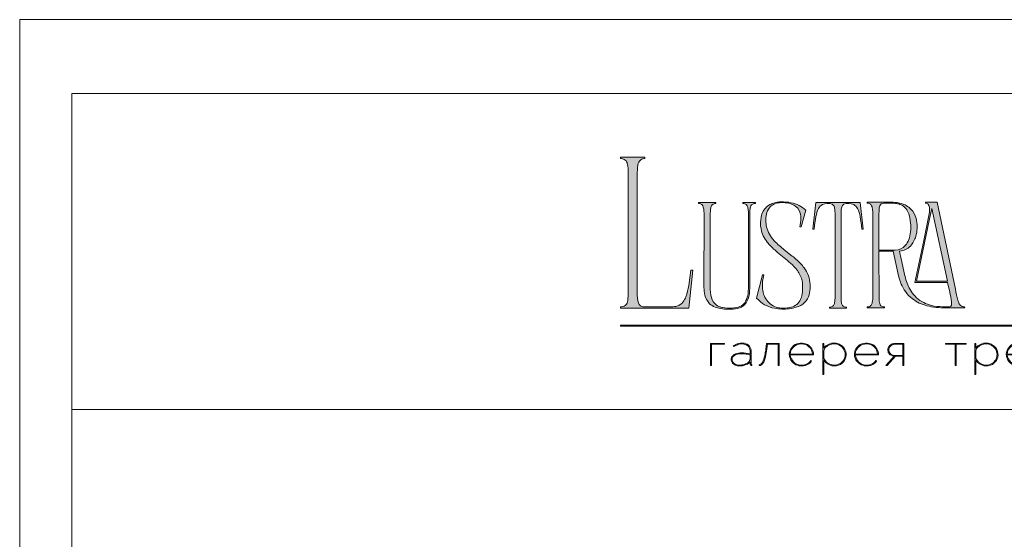
# Model space of a CAD drawing. Units: millimetres. Extents: x -605613076 to 17, y -1703671427 to 113.
# Drawn here: x -605613076 to -605611971, y -1703668718 to -1703668134 of the extents above; entities that cross this region are included whole.
import ezdxf

# ---------------------------------------------------------------- set-up
doc = ezdxf.new("R2010")
doc.units = ezdxf.units.MM
doc.layers.get('0').update_dxf_attribs({"lineweight": 9, "true_color": 0x1c1c1c})
doc.layers.get('Defpoints').update_dxf_attribs({"color": 3, "lineweight": 0})

# ---------------------------------------------------------------- blocks, each defined once
blk = doc.blocks.new('Block_1')
at = {"lineweight": 30}
h = blk.add_hatch(color=256, dxfattribs=at)
h.dxf.hatch_style = 1
h.paths.add_polyline_path([(71.54, -96.8), (74.35, -96.8), (74.35, -96.62), (71.33, -96.62), (71.33, -101.43), (71.54, -101.43)])
h.paths.add_polyline_path([(80.15, -98.4, 0.170469), (79.78, -97.24, 0.18098), (78.69, -96.6, 0.119184), (77.42, -96.64, 0.067582), (76.22, -97.18), (76.34, -97.32, -0.054981), (77.27, -96.88, -0.05473), (77.89, -96.74, -0.068968), (78.55, -96.77, -0.151163), (79.49, -97.24, -0.135189), (79.88, -97.94, -0.069744), (79.94, -98.5), (79.94, -98.95, 0.074413), (78.11, -98.68, 0.097637), (76.74, -98.92, 0.207397), (75.87, -99.7, 0.262217), (76.13, -100.89, 0.209346), (77.5, -101.52, 0.111466), (79.09, -101.22, 0.108727), (79.94, -100.62), (79.94, -101.06, 0.452755), (80.32, -101.43), (80.32, -101.25, -0.215398), (80.19, -101.2, -0.181751), (80.15, -101.06)])
h.paths.add_polyline_path([(77.5, -98.9, -0.058694), (78.81, -98.9, -0.053576), (79.94, -99.15), (79.94, -100.11, -0.137322), (79.85, -100.38, -0.079576), (79.51, -100.76, -0.091023), (78.72, -101.17, -0.087453), (77.47, -101.34, -0.116212), (76.68, -101.11, -0.207954), (76.05, -100.29, -0.260504), (76.27, -99.44, -0.166911)], flags=16)
h.paths.add_polyline_path([(93.04, -97.41, 0.10737), (92.13, -96.77, 0.157161), (90.4, -96.61, 0.143893), (89.09, -97.34, 0.249893), (88.46, -99.46, 0.163044), (89.3, -100.87, 0.127061), (90.53, -101.47, 0.068201), (91.29, -101.52, 0.072322), (92.12, -101.33, 0.060492), (92.67, -101.04, 0.133121), (93.26, -100.38), (93.06, -100.33, -0.131792), (92.45, -100.96, -0.077347), (91.73, -101.26, -0.252236), (89.42, -100.7, -0.189003), (88.63, -99.13), (93.68, -99.13, 0.19953)])
h.paths.add_polyline_path([(91.07, -96.73, -0.398914), (93.45, -98.95), (88.63, -98.95, -0.41166)], flags=16)
h.paths.add_polyline_path([(99.59, -96.98, 0.136121), (98.27, -96.55, 0.134731), (96.92, -96.84, 0.117924), (95.95, -97.64), (95.95, -96.62), (95.74, -96.62), (95.74, -103.41), (95.95, -103.41), (95.95, -100.33, 0.182715), (97.67, -101.47, 0.184597), (99.55, -101.17, 0.165574), (100.58, -99.98, 0.17431), (100.67, -98.38, 0.172781)])
h.paths.add_polyline_path([(96.22, -97.61, -0.071123), (96.72, -97.18, -0.124404), (98.03, -96.73, -0.149128), (99.4, -97.09, -0.207218), (100.52, -98.64, -0.17793), (100.26, -100.16, -0.129621), (99.43, -101.01, -0.213972), (97.5, -101.23, -0.204708), (95.95, -99.93), (95.95, -98.21, -0.160506)], flags=16)
h.paths.add_polyline_path([(107.16, -97.41, 0.10737), (106.26, -96.77, 0.157161), (104.53, -96.61, 0.143893), (103.22, -97.34, 0.249893), (102.59, -99.46, 0.163044), (103.43, -100.87, 0.127061), (104.65, -101.47, 0.068201), (105.41, -101.52, 0.072322), (106.24, -101.33, 0.060492), (106.8, -101.04, 0.133121), (107.39, -100.38), (107.19, -100.33, -0.131792), (106.58, -100.96, -0.077347), (105.85, -101.26, -0.252236), (103.54, -100.7, -0.189003), (102.75, -99.13), (107.8, -99.13, 0.19953)])
h.paths.add_polyline_path([(102.75, -98.95, -0.41166), (105.19, -96.73, -0.398914), (107.58, -98.95)], flags=16)
h.paths.add_polyline_path([(113.25, -96.62), (111.52, -96.62, 0.092562), (110.76, -96.75, 0.110133), (110.16, -97.13, 0.154941), (109.83, -97.79, 0.123938), (109.91, -98.57, 0.178739), (110.5, -99.2, 0.107056), (111.2, -99.4), (109.38, -101.43), (109.64, -101.43), (111.46, -99.41), (113.04, -99.41), (113.04, -101.43), (113.25, -101.43)])
h.paths.add_polyline_path([(110.09, -98.39, -0.203791), (110.17, -97.44, -0.170142), (110.83, -96.91, -0.078307), (111.4, -96.8), (113.04, -96.8), (113.04, -99.23), (111.34, -99.23, -0.131717), (110.62, -99.07, -0.202174)], flags=16)
h = blk.add_hatch(color=256, dxfattribs=at)
h.dxf.hatch_style = 1
edge = h.paths.add_edge_path()
edge.add_line((86.24, -101.43), (86.24, -96.62))
edge.add_line((86.24, -96.62), (83.49, -96.62))
edge.add_line((83.49, -96.62), (83.34, -97.83))
edge.add_arc((64.54, -95.51), 18.94, 349.7969, 352.9634, ccw=False)
edge.add_arc((75.24, -97.52), 8.06, 338.9591, 350.3413, ccw=False)
edge.add_arc((80.44, -99.47), 2.5, 326.4798, 337.9007, ccw=False)
edge.add_arc((81.73, -100.34), 0.948, 301.5891, 327.3053, ccw=False)
edge.add_arc((81.88, -100.61), 0.64, 271.2177, 302.6918, ccw=False)
edge.add_line((81.89, -101.25), (81.89, -101.43))
edge.add_arc((81.89, -100.5), 0.932, 270.1244, 305.3276)
edge.add_arc((81.49, -100.05), 1.54, 307.7733, 334.5409)
edge.add_arc((78.81, -98.7), 4.54, 333.6869, 345.6085)
edge.add_arc((70.33, -96.5), 13.3, 345.5264, 352.1513)
edge.add_line((83.5, -98.32), (83.69, -96.8))
edge.add_line((83.69, -96.8), (86.03, -96.8))
edge.add_line((86.03, -96.8), (86.03, -101.43))
edge.add_line((86.03, -101.43), (86.24, -101.43))
h = blk.add_hatch(color=256, dxfattribs=at)
h.dxf.hatch_style = 1
h.paths.add_polyline_path([(124.66, -96.8), (126.78, -96.8), (126.78, -96.62), (122.31, -96.62), (122.31, -96.8), (124.45, -96.8), (124.45, -101.43), (124.66, -101.43)])
h.paths.add_polyline_path([(131.22, -96.55, 0.134731), (129.88, -96.84, 0.117924), (128.91, -97.64), (128.91, -96.62), (128.7, -96.62), (128.7, -103.41), (128.91, -103.41), (128.91, -100.33, 0.182715), (130.62, -101.47, 0.184597), (132.5, -101.17, 0.165574), (133.54, -99.98, 0.17431), (133.62, -98.38, 0.172781), (132.55, -96.98, 0.136121)])
h.paths.add_polyline_path([(132.36, -97.09, -0.207218), (133.47, -98.64, -0.17793), (133.21, -100.16, -0.129621), (132.38, -101.01, -0.213972), (130.45, -101.23, -0.204708), (128.91, -99.93), (128.91, -98.21, -0.160506), (129.18, -97.61, -0.071123), (129.67, -97.18, -0.124404), (130.98, -96.73, -0.149128)], flags=16)
h.paths.add_polyline_path([(140.12, -97.41, 0.10737), (139.22, -96.77, 0.157161), (137.48, -96.61, 0.143893), (136.17, -97.34, 0.249893), (135.54, -99.46, 0.163044), (136.39, -100.87, 0.127061), (137.61, -101.47, 0.068201), (138.37, -101.52, 0.072322), (139.2, -101.33, 0.060492), (139.75, -101.04, 0.133121), (140.34, -100.38), (140.14, -100.33, -0.131792), (139.53, -100.96, -0.077347), (138.81, -101.26, -0.252236), (136.5, -100.7, -0.189003), (135.71, -99.13), (140.76, -99.13, 0.19953)])
h.paths.add_polyline_path([(138.15, -96.73, -0.398914), (140.54, -98.95), (135.71, -98.95, -0.41166)], flags=16)
h.paths.add_polyline_path([(147.07, -96.62), (146.86, -96.62), (146.86, -98.88), (143.03, -98.88), (143.03, -96.62), (142.82, -96.62), (142.82, -101.43), (143.03, -101.43), (143.03, -99.06), (146.86, -99.06), (146.86, -101.43), (147.07, -101.43)])
h.paths.add_polyline_path([(153.47, -96.62), (150.73, -96.62), (150.59, -97.54, -0.007529), (150.44, -98.46, -0.00924), (150.29, -99.28, -0.014448), (150.12, -99.96, -0.013529), (150.02, -100.3, -0.024159), (149.89, -100.63, -0.067522), (149.66, -101.01, -0.161028), (149.29, -101.25), (148.95, -101.26), (148.95, -102.87), (149.17, -102.87), (149.17, -101.43), (153.98, -101.43), (153.98, -102.87), (154.19, -102.87), (154.19, -101.26), (153.47, -101.26)])
h.paths.add_polyline_path([(150.93, -96.8), (153.26, -96.8), (153.26, -101.26), (149.67, -101.26, 0.147329), (150.05, -100.82, 0.031199), (150.22, -100.44), (150.29, -100.23, 0.032664), (150.62, -98.87, 0.008848)], flags=16)
h.paths.add_polyline_path([(160.61, -97.7, 0.245719), (158.43, -96.54, 0.372738), (155.84, -98.76, 0.389716), (157.86, -101.47, 0.317706), (160.69, -100.23, 0.293389)])
h.paths.add_polyline_path([(160.53, -100.13, -0.317789), (157.9, -101.29, -0.38934), (156.03, -98.78, -0.372217), (158.43, -96.73, -0.245763), (160.45, -97.81, -0.293386)], flags=16)
h.paths.add_polyline_path([(166.22, -98.97, 0.173488), (166.87, -98.41, 0.278379), (166.86, -97.22, 0.238461), (165.83, -96.62), (163.23, -96.62), (163.23, -101.43), (165.84, -101.43, 0.295955), (167.18, -100.59, 0.212261), (167.15, -99.68, 0.227185)])
h.paths.add_polyline_path([(163.43, -98.92), (163.44, -96.8), (165.89, -96.8, -0.195044), (166.62, -97.25, -0.29524), (166.66, -98.35, -0.131951), (166.22, -98.78, -0.142437), (165.63, -98.92)], flags=16)
h.paths.add_polyline_path([(163.44, -99.1), (165.89, -99.1, -0.250267), (166.86, -99.6, -0.301783), (166.93, -100.63, -0.253094), (165.95, -101.25), (163.44, -101.26)], flags=16)
h.paths.add_polyline_path([(171.7, -96.54, 0.372738), (169.11, -98.76, 0.389716), (171.13, -101.47, 0.317706), (173.96, -100.23, 0.293389), (173.87, -97.7, 0.245719)])
h.paths.add_polyline_path([(171.69, -96.73, -0.245763), (173.72, -97.81, -0.293386), (173.8, -100.13, -0.317789), (171.16, -101.29, -0.38934), (169.29, -98.78, -0.372217)], flags=16)
h.paths.add_polyline_path([(176.7, -96.8), (179.51, -96.8), (179.51, -96.62), (176.49, -96.62), (176.49, -101.43), (176.7, -101.43)])
h.paths.add_polyline_path([(183.68, -96.54, 0.372738), (181.09, -98.76, 0.389716), (183.11, -101.47, 0.317706), (185.95, -100.23, 0.293389), (185.86, -97.7, 0.245719)])
h.paths.add_polyline_path([(183.68, -96.73, -0.245763), (185.7, -97.81, -0.293386), (185.79, -100.13, -0.317789), (183.15, -101.29, -0.38934), (181.28, -98.78, -0.372217)], flags=16)
h = blk.add_hatch(color=256, dxfattribs=at)
h.dxf.hatch_style = 1
h.paths.add_polyline_path([(195.43, -99.13, -0.237745), (196.21, -97.31, -0.208911), (198.14, -96.75, -0.227626), (199.73, -97.69), (199.95, -97.62, 0.052953), (199.72, -97.3, 0.147258), (198.67, -96.65, 0.132671), (197.07, -96.65, 0.166565), (195.66, -97.62, 0.121683), (195.24, -98.65, 0.181743), (195.59, -100.28, 0.140297), (196.66, -101.24, 0.145587), (198.2, -101.51, 0.094676), (199.26, -101.18, 0.168561), (200.02, -100.38), (199.81, -100.33, -0.158131), (199.33, -100.89, -0.148042), (197.79, -101.34, -0.171035), (196.27, -100.76, -0.207868)])
h.paths.add_polyline_path([(205.13, -98.97, 0.173488), (205.78, -98.41, 0.278379), (205.77, -97.22, 0.238461), (204.74, -96.62), (202.13, -96.62), (202.13, -101.43), (204.75, -101.43, 0.295955), (206.09, -100.59, 0.212261), (206.06, -99.68, 0.227185)])
h.paths.add_polyline_path([(202.35, -99.1), (204.8, -99.1, -0.250267), (205.77, -99.6, -0.301783), (205.84, -100.63, -0.253094), (204.86, -101.25), (202.35, -101.26)], flags=16)
h.paths.add_polyline_path([(202.34, -98.92), (202.35, -96.8), (204.8, -96.8, -0.195044), (205.53, -97.25, -0.29524), (205.57, -98.35, -0.131951), (205.13, -98.78, -0.142437), (204.54, -98.92)], flags=16)
h.paths.add_polyline_path([(212.59, -97.41, 0.10737), (211.69, -96.77, 0.157161), (209.96, -96.61, 0.143893), (208.65, -97.34, 0.249893), (208.01, -99.46, 0.163044), (208.86, -100.87, 0.127061), (210.08, -101.47, 0.068201), (210.84, -101.52, 0.072322), (211.67, -101.33, 0.060492), (212.22, -101.04, 0.133121), (212.82, -100.38), (212.61, -100.33, -0.131792), (212.01, -100.96, -0.077347), (211.28, -101.26, -0.252236), (208.97, -100.7, -0.189003), (208.18, -99.13), (213.23, -99.13, 0.19953)])
h.paths.add_polyline_path([(208.18, -98.95, -0.41166), (210.62, -96.73, -0.398914), (213.01, -98.95)], flags=16)
h.paths.add_polyline_path([(216.97, -96.8), (219.1, -96.8), (219.1, -96.62), (214.62, -96.62), (214.62, -96.8), (216.76, -96.8), (216.76, -101.43), (216.97, -101.43)])
h.paths.add_polyline_path([(224.87, -98.4, 0.170469), (224.5, -97.24, 0.18098), (223.41, -96.6, 0.119184), (222.14, -96.64, 0.067582), (220.94, -97.18), (221.06, -97.32, -0.054981), (221.99, -96.88, -0.05473), (222.61, -96.74, -0.068968), (223.27, -96.77, -0.151163), (224.21, -97.24, -0.135189), (224.6, -97.94, -0.069744), (224.65, -98.5), (224.65, -98.95, 0.074413), (222.83, -98.68, 0.097637), (221.46, -98.92, 0.207397), (220.59, -99.7, 0.262217), (220.84, -100.89, 0.209346), (222.22, -101.52, 0.111466), (223.81, -101.22, 0.108727), (224.65, -100.62), (224.65, -101.06, 0.452755), (225.04, -101.43), (225.04, -101.25, -0.215398), (224.91, -101.2, -0.181751), (224.87, -101.06)])
h.paths.add_polyline_path([(220.99, -99.44, -0.166911), (222.21, -98.9, -0.058694), (223.52, -98.9, -0.053576), (224.65, -99.15), (224.65, -100.11, -0.137322), (224.57, -100.38, -0.079576), (224.23, -100.76, -0.091023), (223.44, -101.17, -0.087453), (222.19, -101.34, -0.116212), (221.4, -101.11, -0.207954), (220.77, -100.29, -0.260504)], flags=16)
at = {"lineweight": 9}
for points in [[(71.54, -101.43), (71.33, -101.43), (71.33, -96.62), (74.35, -96.62), (74.35, -96.8), (71.54, -96.8)], [(122.31, -96.62), (126.78, -96.62), (126.78, -96.8), (124.66, -96.8), (124.66, -101.43), (124.45, -101.43), (124.45, -96.8), (122.31, -96.8)], [(142.82, -96.62), (143.03, -96.62), (143.03, -98.88), (146.86, -98.88), (146.86, -96.62), (147.07, -96.62), (147.07, -101.43), (146.86, -101.43), (146.86, -99.06), (143.03, -99.06), (143.03, -101.43), (142.82, -101.43)], [(176.7, -101.43), (176.49, -101.43), (176.49, -96.62), (179.51, -96.62), (179.51, -96.8), (176.7, -96.8)], [(214.62, -96.62), (219.1, -96.62), (219.1, -96.8), (216.97, -96.8), (216.97, -101.43), (216.76, -101.43), (216.76, -96.8), (214.62, -96.8)]]:
    blk.add_lwpolyline(points, close=True, dxfattribs=at)
for points in [[(76.22, -97.18), (76.34, -97.32, -0.054981), (77.27, -96.88, -0.05473), (77.89, -96.74, -0.068968), (78.55, -96.77, -0.151163), (79.49, -97.24, -0.135189), (79.88, -97.94, -0.069744), (79.94, -98.5), (79.94, -98.95, 0.074413), (78.11, -98.68, 0.097637), (76.74, -98.92, 0.207397), (75.87, -99.7, 0.262217), (76.13, -100.89, 0.209346), (77.5, -101.52, 0.111291), (79.09, -101.23, 0.108994), (79.94, -100.62), (79.94, -101.06, 0.452755), (80.32, -101.43), (80.32, -101.25, -0.215398), (80.19, -101.2, -0.181751), (80.15, -101.06), (80.15, -98.4, 0.170469), (79.78, -97.24, 0.18098), (78.69, -96.6, 0.119184), (77.42, -96.64, 0.067582)], [(86.24, -101.43), (86.24, -96.62), (83.49, -96.62), (83.34, -97.83, -0.013817), (83.18, -98.87, -0.049705), (82.76, -100.41, -0.049874), (82.53, -100.85, -0.112682), (82.22, -101.15, -0.138202), (81.89, -101.25), (81.89, -101.43, 0.154822), (82.43, -101.26, 0.11733), (82.87, -100.71, 0.052065), (83.2, -99.82, 0.028915), (83.5, -98.32), (83.69, -96.8), (86.03, -96.8), (86.03, -101.43)], [(93.68, -99.13), (88.63, -99.13, 0.188603), (89.41, -100.7, 0.25263), (91.73, -101.26, 0.077347), (92.45, -100.96, 0.131792), (93.06, -100.33), (93.26, -100.38, -0.133121), (92.67, -101.04, -0.060492), (92.12, -101.33, -0.072322), (91.29, -101.52, -0.068201), (90.53, -101.47, -0.127383), (89.3, -100.87, -0.162702), (88.46, -99.46, -0.249893), (89.09, -97.34, -0.143893), (90.4, -96.61, -0.157161), (92.13, -96.77, -0.10737), (93.04, -97.41, -0.19953)], [(88.63, -98.95), (93.45, -98.95, 0.398914), (91.07, -96.73, 0.41166)], [(95.74, -96.62), (95.74, -103.41), (95.95, -103.41), (95.95, -100.33, 0.182715), (97.67, -101.47, 0.184597), (99.55, -101.17, 0.165574), (100.58, -99.98, 0.17431), (100.67, -98.38, 0.172781), (99.59, -96.98, 0.136121), (98.27, -96.55, 0.134731), (96.92, -96.84, 0.117924), (95.95, -97.64), (95.95, -96.62)], [(95.95, -98.21), (95.95, -99.93, 0.204708), (97.5, -101.23, 0.213972), (99.43, -101.01, 0.129621), (100.26, -100.16, 0.17793), (100.52, -98.64, 0.207218), (99.4, -97.09, 0.149128), (98.03, -96.73, 0.124404), (96.72, -97.18, 0.071123), (96.22, -97.61, 0.160506)], [(107.8, -99.13), (102.75, -99.13, 0.188603), (103.54, -100.7, 0.25263), (105.85, -101.26, 0.077347), (106.58, -100.96, 0.131792), (107.19, -100.33), (107.39, -100.38, -0.133121), (106.8, -101.04, -0.060492), (106.24, -101.33, -0.072322), (105.41, -101.52, -0.068201), (104.65, -101.47, -0.127383), (103.43, -100.87, -0.162702), (102.59, -99.46, -0.249893), (103.22, -97.34, -0.143893), (104.53, -96.61, -0.157161), (106.26, -96.77, -0.10737), (107.16, -97.41, -0.19953)], [(102.75, -98.95), (107.58, -98.95, 0.398914), (105.19, -96.73, 0.41166)], [(113.04, -101.43), (113.25, -101.43), (113.25, -96.62), (111.52, -96.62, 0.092562), (110.76, -96.75, 0.110133), (110.16, -97.13, 0.154941), (109.83, -97.79, 0.123938), (109.91, -98.57, 0.178739), (110.5, -99.2, 0.107056), (111.2, -99.4), (109.38, -101.43), (109.64, -101.43), (111.46, -99.41), (113.04, -99.41)], [(113.04, -96.8), (113.04, -99.23), (111.34, -99.23, -0.131717), (110.62, -99.07, -0.202174), (110.09, -98.39, -0.203791), (110.17, -97.44, -0.170147), (110.83, -96.91, -0.078303), (111.4, -96.8)], [(128.7, -96.62), (128.7, -103.41), (128.91, -103.41), (128.91, -100.33, 0.182715), (130.62, -101.47, 0.184597), (132.5, -101.17, 0.165574), (133.54, -99.98, 0.17431), (133.62, -98.38, 0.172781), (132.55, -96.98, 0.136121), (131.22, -96.55, 0.134731), (129.88, -96.84, 0.117924), (128.91, -97.64), (128.91, -96.62)], [(128.91, -98.21), (128.91, -99.93, 0.204708), (130.45, -101.23, 0.213972), (132.38, -101.01, 0.129621), (133.21, -100.16, 0.17793), (133.47, -98.64, 0.207218), (132.36, -97.09, 0.149128), (130.98, -96.73, 0.124404), (129.67, -97.18, 0.071123), (129.18, -97.61, 0.160506)], [(140.76, -99.13), (135.71, -99.13, 0.188603), (136.49, -100.7, 0.25263), (138.81, -101.26, 0.077347), (139.53, -100.96, 0.131792), (140.14, -100.33), (140.34, -100.38, -0.133121), (139.75, -101.04, -0.060492), (139.2, -101.33, -0.072322), (138.37, -101.52, -0.068201), (137.61, -101.47, -0.127383), (136.38, -100.87, -0.162702), (135.54, -99.46, -0.249893), (136.17, -97.34, -0.143893), (137.48, -96.61, -0.157161), (139.22, -96.77, -0.10737), (140.12, -97.41, -0.19953)], [(135.71, -98.95), (140.54, -98.95, 0.398914), (138.15, -96.73, 0.41166)], [(150.73, -96.62), (153.47, -96.62), (153.47, -101.26), (154.19, -101.26), (154.19, -102.87), (153.98, -102.87), (153.98, -101.43), (149.17, -101.43), (149.17, -102.87), (148.95, -102.87), (148.95, -101.26), (149.29, -101.25, 0.161028), (149.66, -101.01, 0.067522), (149.89, -100.63, 0.024159), (150.02, -100.3, 0.013529), (150.12, -99.96, 0.014489), (150.29, -99.27, 0.009218), (150.44, -98.46, 0.007529), (150.59, -97.54)], [(150.93, -96.8), (153.26, -96.8), (153.26, -101.26), (149.67, -101.26, 0.147329), (150.05, -100.82, 0.031199), (150.22, -100.44), (150.29, -100.23, 0.032664), (150.62, -98.87, 0.008848)], [(158.43, -96.54, 0.372738), (155.84, -98.76, 0.389716), (157.86, -101.47, 0.317706), (160.69, -100.23, 0.293389), (160.61, -97.7, 0.245719)], [(158.43, -96.73, 0.372217), (156.03, -98.78, 0.38934), (157.9, -101.29, 0.317789), (160.53, -100.13, 0.293386), (160.45, -97.81, 0.245763)], [(163.23, -96.62), (163.23, -101.43), (165.84, -101.43, 0.295955), (167.18, -100.59, 0.212261), (167.15, -99.68, 0.227185), (166.22, -98.97, 0.173488), (166.87, -98.41, 0.278379), (166.86, -97.22, 0.238461), (165.83, -96.62)], [(163.43, -98.92), (163.44, -96.8), (165.89, -96.8, -0.195044), (166.62, -97.25, -0.29524), (166.66, -98.35, -0.131951), (166.22, -98.78, -0.142437), (165.63, -98.92)], [(171.7, -96.54, 0.372738), (169.11, -98.76, 0.389716), (171.13, -101.47, 0.317706), (173.96, -100.23, 0.293389), (173.87, -97.7, 0.245719)], [(171.69, -96.73, 0.372217), (169.29, -98.78, 0.38934), (171.16, -101.29, 0.317789), (173.8, -100.13, 0.293386), (173.72, -97.81, 0.245763)], [(183.68, -96.54, 0.372738), (181.09, -98.76, 0.389716), (183.11, -101.47, 0.317706), (185.95, -100.23, 0.293389), (185.86, -97.7, 0.245719)], [(183.68, -96.73, 0.372217), (181.28, -98.78, 0.38934), (183.15, -101.29, 0.317789), (185.79, -100.13, 0.293386), (185.7, -97.81, 0.245763)], [(199.95, -97.62), (199.73, -97.69, 0.227626), (198.14, -96.75, 0.208911), (196.21, -97.31, 0.237745), (195.43, -99.13, 0.207868), (196.27, -100.76, 0.171035), (197.79, -101.34, 0.148042), (199.33, -100.89, 0.158131), (199.81, -100.33), (200.02, -100.38, -0.168561), (199.26, -101.18, -0.094676), (198.2, -101.51, -0.145587), (196.66, -101.24, -0.140297), (195.59, -100.28, -0.181743), (195.24, -98.65, -0.121683), (195.66, -97.62, -0.166565), (197.07, -96.65, -0.132671), (198.67, -96.65, -0.147258), (199.72, -97.3, -0.052953)], [(202.13, -96.62), (202.13, -101.43), (204.75, -101.43, 0.295955), (206.09, -100.59, 0.212261), (206.06, -99.68, 0.227185), (205.13, -98.97, 0.173488), (205.78, -98.41, 0.278379), (205.77, -97.22, 0.238461), (204.74, -96.62)], [(202.34, -98.92), (202.35, -96.8), (204.8, -96.8, -0.195044), (205.53, -97.25, -0.29524), (205.57, -98.35, -0.131951), (205.13, -98.78, -0.142437), (204.54, -98.92)], [(213.23, -99.13), (208.18, -99.13, 0.188603), (208.97, -100.7, 0.25263), (211.28, -101.26, 0.077347), (212.01, -100.96, 0.131792), (212.61, -100.33), (212.82, -100.38, -0.133121), (212.22, -101.04, -0.060492), (211.67, -101.33, -0.072322), (210.84, -101.52, -0.068201), (210.08, -101.47, -0.127383), (208.85, -100.87, -0.162702), (208.01, -99.46, -0.249893), (208.65, -97.34, -0.143893), (209.96, -96.61, -0.157161), (211.69, -96.77, -0.10737), (212.59, -97.41, -0.19953)], [(208.18, -98.95), (213.01, -98.95, 0.398914), (210.62, -96.73, 0.41166)], [(220.94, -97.18), (221.06, -97.32, -0.054981), (221.99, -96.88, -0.05473), (222.61, -96.74, -0.068968), (223.27, -96.77, -0.151163), (224.21, -97.24, -0.135189), (224.6, -97.94, -0.069744), (224.65, -98.5), (224.65, -98.95, 0.074413), (222.83, -98.68, 0.097637), (221.46, -98.92, 0.207397), (220.59, -99.7, 0.262217), (220.84, -100.89, 0.209346), (222.22, -101.52, 0.111291), (223.81, -101.23, 0.108994), (224.65, -100.62), (224.65, -101.06, 0.452755), (225.04, -101.43), (225.04, -101.25, -0.215398), (224.91, -101.2, -0.181751), (224.87, -101.06), (224.87, -98.4, 0.170469), (224.5, -97.24, 0.18098), (223.41, -96.6, 0.119184), (222.14, -96.64, 0.067582)], [(79.94, -99.15), (79.94, -100.11, -0.138359), (79.85, -100.38, -0.07924), (79.51, -100.76, -0.091023), (78.72, -101.17, -0.087453), (77.47, -101.34, -0.116212), (76.68, -101.11, -0.207954), (76.05, -100.29, -0.260504), (76.27, -99.44, -0.166911), (77.5, -98.9, -0.058694), (78.81, -98.9, -0.053576)], [(163.44, -101.26), (163.44, -99.1), (165.89, -99.1, -0.250267), (166.86, -99.6, -0.301783), (166.93, -100.63, -0.253094), (165.95, -101.25)], [(202.35, -101.26), (202.35, -99.1), (204.8, -99.1, -0.250267), (205.77, -99.6, -0.301783), (205.84, -100.63, -0.253094), (204.86, -101.25)], [(224.65, -99.15), (224.65, -100.11, -0.138359), (224.57, -100.38, -0.07924), (224.23, -100.76, -0.091023), (223.44, -101.17, -0.087453), (222.19, -101.34, -0.116212), (221.4, -101.11, -0.207954), (220.77, -100.29, -0.260504), (220.99, -99.44, -0.166911), (222.21, -98.9, -0.058694), (223.52, -98.9, -0.053576)]]:
    blk.add_lwpolyline(points, format="xyb", close=True, dxfattribs=at)

msp = doc.modelspace()

# ---------------------------------------------------------------- hatches: boundary and pattern name
h = msp.add_hatch(color=256)
h.dxf.hatch_style = 1
edge = h.paths.add_edge_path()
edge.add_line((-605612015.5, -1703668456.5), (-605612015.3, -1703668457.6))
edge.add_line((-605612015.3, -1703668457.6), (-605612036.9, -1703668457.6))
edge.add_arc((-605612038.6, -1703668378.3), 79.3, 256.0128, 271.1764, ccw=False)
edge.add_arc((-605612046.5, -1703668411.2), 45.4, 232.7112, 255.7588, ccw=False)
edge.add_arc((-605612049.9, -1703668416.4), 39.3, 215.4623, 232.0525, ccw=False)
edge.add_arc((-605612041, -1703668410.9), 49.7, 192.5495, 214.7059, ccw=False)
edge.add_line((-605612089.6, -1703668421.7), (-605612095.6, -1703668394))
edge.add_line((-605612095.6, -1703668394), (-605612111.6, -1703668394))
edge.add_line((-605612111.6, -1703668394), (-605612111.5, -1703668447.1))
edge.add_arc((-605612080.3, -1703668446.1), 31.2, 181.7541, 189.6721)
edge.add_arc((-605612101.1, -1703668449.6), 10.1, 189.8618, 205.8249)
edge.add_arc((-605612106.3, -1703668452.1), 4.36, 206.2451, 243.5539)
edge.add_arc((-605612105.7, -1703668450.2), 6.32, 246.0438, 271.828)
edge.add_line((-605612105.5, -1703668456.5), (-605612105.5, -1703668457.6))
edge.add_line((-605612105.5, -1703668457.6), (-605612124.8, -1703668457.6))
edge.add_line((-605612124.8, -1703668457.6), (-605612124.8, -1703668456.5))
edge.add_arc((-605612125.2, -1703668440.9), 15.6, 271.7149, 276.1133)
edge.add_arc((-605612124.1, -1703668451.9), 4.61, 276.1552, 323.0092)
edge.add_arc((-605612127.3, -1703668450), 8.31, 325.7967, 349.8574)
edge.add_arc((-605612156.4, -1703668445), 37.9, 350.1682, 360.2199)
edge.add_line((-605612118.5, -1703668444.8), (-605612118.5, -1703668351.7))
edge.add_arc((-605612165.7, -1703668352), 47.2, 0.4027, 6.7376)
edge.add_arc((-605612133.6, -1703668348.2), 14.9, 6.8617, 16.6605)
edge.add_arc((-605612125.7, -1703668345.7), 6.56, 15.0915, 38.8485)
edge.add_arc((-605612124.1, -1703668344.8), 4.78, 42.225, 83.456)
edge.add_arc((-605612125.1, -1703668353.8), 13.9, 83.7815, 88.7054)
edge.add_line((-605612124.8, -1703668340), (-605612124.8, -1703668338.9))
edge.add_line((-605612124.8, -1703668338.9), (-605612095.6, -1703668338.9))
edge.add_line((-605612095.6, -1703668338.9), (-605612093.5, -1703668339))
edge.add_arc((-605612095.9, -1703668370.7), 31.8, 67.6084, 85.6868, ccw=False)
edge.add_arc((-605612092.6, -1703668363.1), 23.5, 36.632, 68.081, ccw=False)
edge.add_arc((-605612094.6, -1703668364), 25.6, 9.997, 35.4757, ccw=False)
edge.add_arc((-605612105.7, -1703668366.4), 37, -17.0168, 10.7257, ccw=False)
edge.add_arc((-605612095.9, -1703668370.1), 26.6, 317.4119, 344.3883, ccw=False)
edge.add_arc((-605612090.1, -1703668374.8), 19.1, 274.6479, 315.927, ccw=False)
edge.add_line((-605612088.5, -1703668393.8), (-605612086.6, -1703668402.9))
edge.add_arc((-605611287.1, -1703668239.3), 816.1, 191.5684, 193.0862)
edge.add_arc((-605612029.6, -1703668410.1), 54.2, 194.8609, 211.8364)
edge.add_arc((-605612045.4, -1703668419.9), 35.7, 211.8948, 243.3504)
edge.add_arc((-605612043.6, -1703668415.8), 40.1, 243.7457, 257.0197)
edge.add_arc((-605612039.2, -1703668394.8), 61.5, 257.3777, 269.2223)
edge.add_arc((-605612035.5, -1703668216.5), 239.9, 268.9238, 270.7254)
edge.add_arc((-605612032.7, -1703668453.9), 2.46, 274.177, 347.2673)
edge.add_arc((-605612040.5, -1703668452.2), 10.5, 347.7465, 367.655)
edge.add_arc((-605612163, -1703668470.3), 134.3, 8.3352, 13.101)
edge.add_line((-605612032.2, -1703668439.9), (-605612034.5, -1703668428.9))
edge.add_line((-605612034.5, -1703668428.9), (-605612071.4, -1703668428.9))
edge.add_line((-605612071.4, -1703668428.9), (-605612061.4, -1703668381.8))
edge.add_line((-605612061.4, -1703668381.8), (-605612055.6, -1703668353.9))
edge.add_arc((-605612086.3, -1703668346.6), 31.6, 346.654, 361.2369)
edge.add_arc((-605612062.7, -1703668345.9), 7.98, 359.7025, 395.3445)
edge.add_arc((-605612059.2, -1703668343.9), 3.93, 40.9455, 93.219)
edge.add_line((-605612059.4, -1703668340), (-605612059.5, -1703668338.9))
edge.add_line((-605612059.5, -1703668338.9), (-605612046.3, -1703668338.9))
edge.add_line((-605612046.3, -1703668338.9), (-605612025.8, -1703668436.6))
edge.add_arc((-605611827.9, -1703668398.2), 201.6, 190.9875, 194.5905)
edge.add_arc((-605612002.4, -1703668443.2), 21.3, 195.5571, 206.8941)
edge.add_arc((-605612013.6, -1703668448.8), 8.8, 207.6445, 220.4422)
edge.add_arc((-605612015.8, -1703668450.6), 5.99, 221.2402, 273.3926)
edge = h.paths.add_edge_path(flags=16)
edge.add_arc((-605612111.4, -1703668369), 35.3, 340.494, 354.8613, ccw=False)
edge.add_arc((-605612097.8, -1703668373.9), 20.9, 318.8566, 340.6321, ccw=False)
edge.add_arc((-605612093.2, -1703668377.8), 14.9, 269.2414, 318.4652, ccw=False)
edge.add_line((-605612093.4, -1703668392.7), (-605612111.6, -1703668392.7))
edge.add_line((-605612111.6, -1703668392.7), (-605612111.6, -1703668353.5))
edge.add_line((-605612111.6, -1703668353.5), (-605612111.4, -1703668347.4))
edge.add_arc((-605612095.9, -1703668347.7), 15.5, 161.8019, 178.7889, ccw=False)
edge.add_arc((-605612106.6, -1703668344.2), 4.26, 85.896, 162.0573, ccw=False)
edge.add_line((-605612106.3, -1703668340), (-605612096.4, -1703668340))
edge.add_arc((-605612096.3, -1703668367.6), 27.6, 81.3617, 90.3453, ccw=False)
edge.add_arc((-605612095, -1703668359.5), 19.5, 65.4121, 81.5907, ccw=False)
edge.add_arc((-605612094.2, -1703668357.1), 17, 17.7897, 64.1763, ccw=False)
edge.add_arc((-605612126.9, -1703668366.6), 50.9, -6.3295, 16.7147, ccw=False)
edge = h.paths.add_edge_path(flags=16)
edge.add_line((-605612034.8, -1703668427.4), (-605612069.5, -1703668427.4))
edge.add_line((-605612069.5, -1703668427.4), (-605612055.2, -1703668359.3))
edge.add_arc((-605611884.5, -1703668392.1), 173.8, 164.6499, 169.1259, ccw=False)
edge.add_line((-605612052.1, -1703668346.1), (-605612034.8, -1703668427.4))
edge = h.paths.add_edge_path()
edge.add_line((-605612129.2, -1703668369.1), (-605612130.7, -1703668369.1))
edge.add_arc((-605612296, -1703668385.8), 166.1, 5.7517, 10.7022)
edge.add_arc((-605612166.4, -1703668360.8), 34.2, 9.9844, 25.4833)
edge.add_arc((-605612144.7, -1703668350.5), 10.1, 25.5751, 62.331)
edge.add_arc((-605612145.9, -1703668354.8), 14.5, 66.233, 110.6245)
edge.add_arc((-605612149, -1703668345.3), 4.53, 116.0589, 167.5833)
edge.add_arc((-605612139.2, -1703668348.6), 14.9, 163.3395, 173.1383)
edge.add_arc((-605612107.1, -1703668352.3), 47.2, 173.2624, 179.5974)
edge.add_line((-605612154.2, -1703668352), (-605612154.2, -1703668445.5))
edge.add_arc((-605612116.4, -1703668445.3), 37.9, 180.2199, 189.8318)
edge.add_arc((-605612145.5, -1703668450.3), 8.31, 190.1426, 214.2033)
edge.add_arc((-605612148.7, -1703668452.2), 4.61, 216.9908, 263.8448)
edge.add_arc((-605612147.5, -1703668441.2), 15.6, 263.8867, 268.2851)
edge.add_line((-605612148, -1703668456.9), (-605612148, -1703668457.9))
edge.add_line((-605612148, -1703668457.9), (-605612157.5, -1703668457.9))
edge.add_line((-605612157.5, -1703668457.9), (-605612167.1, -1703668457.9))
edge.add_line((-605612167.1, -1703668457.9), (-605612167.1, -1703668456.9))
edge.add_arc((-605612167.6, -1703668441.2), 15.6, 271.7148, 276.1132)
edge.add_arc((-605612166.4, -1703668452.2), 4.61, 276.1552, 323.0092)
edge.add_arc((-605612169.6, -1703668450.3), 8.31, 325.7967, 349.8574)
edge.add_arc((-605612198.8, -1703668445.3), 37.9, 350.1682, 360.22)
edge.add_line((-605612160.9, -1703668445.2), (-605612160.9, -1703668352))
edge.add_arc((-605612208, -1703668352.3), 47.2, 0.4026, 6.7376)
edge.add_arc((-605612176, -1703668348.6), 14.9, 6.8617, 16.6605)
edge.add_arc((-605612166.2, -1703668345.3), 4.53, 12.4167, 63.9411)
edge.add_arc((-605612169.3, -1703668354.8), 14.5, 69.3755, 113.767)
edge.add_arc((-605612170.4, -1703668350.5), 10.1, 117.6689, 154.4249)
edge.add_arc((-605612148.7, -1703668360.8), 34.2, 154.5167, 170.0156)
edge.add_arc((-605612019.1, -1703668385.8), 166.1, 169.2978, 174.2482)
edge.add_line((-605612184.4, -1703668369.1), (-605612186, -1703668369.1))
edge.add_line((-605612186, -1703668369.1), (-605612182.6, -1703668339.3))
edge.add_line((-605612182.6, -1703668339.3), (-605612132.6, -1703668339.3))
edge.add_line((-605612132.6, -1703668339.3), (-605612129.2, -1703668369.1))
edge = h.paths.add_edge_path()
edge.add_line((-605612193.8, -1703668347.9), (-605612199, -1703668366.7))
edge.add_line((-605612199, -1703668366.7), (-605612200.4, -1703668366.7))
edge.add_arc((-605612242.5, -1703668357.4), 43.2, 347.4898, 360.9304)
edge.add_arc((-605612219.5, -1703668356.8), 20.2, 0.4831, 25.7536)
edge.add_arc((-605612214.4, -1703668354.9), 14.7, 27.5538, 71.4522)
edge.add_arc((-605612218.9, -1703668366.9), 27.6, 70.4432, 86.0902)
edge.add_arc((-605612220, -1703668369), 29.8, 84.2623, 100.1231)
edge.add_arc((-605612222.8, -1703668354.8), 15.3, 99.2933, 148.2293)
edge.add_arc((-605612218.5, -1703668356.8), 19.9, 149.6783, 172.2708)
edge.add_arc((-605612205.5, -1703668359.1), 33.2, 171.4855, 196.6976)
edge.add_arc((-605612201.7, -1703668356.7), 37.5, 198.5433, 226.1628)
edge.add_arc((-605612147.4, -1703668302.1), 114.5, 225.4697, 232.9448)
edge.add_line((-605612216.4, -1703668393.5), (-605612210.4, -1703668398.2))
edge.add_arc((-605612300.2, -1703668512.4), 145.3, 48.9883, 51.8116, ccw=False)
edge.add_arc((-605612243.5, -1703668448.3), 59.7, 36.4988, 49.6836, ccw=False)
edge.add_arc((-605612222.9, -1703668432.9), 34.1, 3.1012, 36.3448, ccw=False)
edge.add_arc((-605612226.6, -1703668433.4), 37.8, -11.0761, 3.4985, ccw=False)
edge.add_arc((-605612210.9, -1703668436.7), 21.8, 324.1187, 349.5412, ccw=False)
edge.add_arc((-605612209.4, -1703668437.2), 20.2, 292.1451, 322.7112, ccw=False)
edge.add_arc((-605612215.8, -1703668421.7), 37, 275.0656, 292.3022, ccw=False)
edge.add_arc((-605612219.1, -1703668400.8), 58.1, 260.3857, 276.454, ccw=False)
edge.add_arc((-605612223.4, -1703668425.2), 33.4, 219.7982, 260.679, ccw=False)
edge.add_line((-605612249, -1703668446.5), (-605612242.4, -1703668420.3))
edge.add_line((-605612242.4, -1703668420.3), (-605612240.9, -1703668420.3))
edge.add_arc((-605612194.5, -1703668432.9), 48.1, 164.7624, 174.2592)
edge.add_arc((-605612205.8, -1703668431.9), 36.7, 174.0508, 189.8402)
edge.add_arc((-605612217.1, -1703668434.2), 25.2, 189.0494, 224.5322)
edge.add_arc((-605612220.3, -1703668436.8), 21.1, 225.7544, 266.3928)
edge.add_arc((-605612219.3, -1703668415.4), 42.5, 266.9051, 279.929)
edge.add_arc((-605612215.3, -1703668438.1), 19.4, 279.6343, 301.1608)
edge.add_arc((-605612212.7, -1703668442.9), 14, 302.349, 330.7782)
edge.add_arc((-605612219.2, -1703668439.4), 21.3, 331.1141, 347.636)
edge.add_arc((-605612242.6, -1703668434.5), 45.3, 347.8562, 369.3805)
edge.add_arc((-605612227.3, -1703668433.7), 30.1, 12.7123, 36.686)
edge.add_arc((-605612248.4, -1703668449.6), 56.5, 36.8168, 48.4297)
edge.add_arc((-605612316.7, -1703668525.2), 158.4, 48.0878, 51.4382)
edge.add_arc((-605611857.3, -1703667948.4), 579, 230.5264, 231.4705, ccw=False)
edge.add_arc((-605612139.4, -1703668291.9), 134.6, 228.4002, 230.2642, ccw=False)
edge.add_arc((-605612186, -1703668343.3), 65.2, 218.3275, 229.0278, ccw=False)
edge.add_arc((-605612210.1, -1703668362.2), 34.5, 191.2176, 218.6008, ccw=False)
edge.add_arc((-605612209, -1703668362.5), 35.6, 168.791, 190.3876, ccw=False)
edge.add_arc((-605612221.2, -1703668360.1), 23.2, 151.1643, 168.5713, ccw=False)
edge.add_arc((-605612224.9, -1703668358.2), 19.1, 114.389, 150.7996, ccw=False)
edge.add_arc((-605612222.3, -1703668363.4), 24.8, 101.528, 114.7056, ccw=False)
edge.add_arc((-605612220.8, -1703668370.8), 32.4, 91.5409, 101.5729, ccw=False)
edge.add_arc((-605612220.2, -1703668392.7), 54.3, 79.3508, 91.5907, ccw=False)
edge.add_arc((-605612215.8, -1703668370.1), 31.3, 45.2275, 79.6136, ccw=False)
edge = h.paths.add_edge_path()
edge.add_line((-605612250.4, -1703668339.3), (-605612250.4, -1703668340.3))
edge.add_arc((-605612250.1, -1703668354.2), 13.9, 91.2946, 96.2185)
edge.add_arc((-605612251, -1703668345.1), 4.78, 96.544, 137.775)
edge.add_arc((-605612249.4, -1703668346), 6.56, 141.1515, 164.9085)
edge.add_arc((-605612241.5, -1703668348.6), 14.9, 163.3395, 173.1383)
edge.add_arc((-605612209.5, -1703668352.3), 47.2, 173.2624, 179.5974)
edge.add_line((-605612256.6, -1703668352), (-605612256.6, -1703668424.1))
edge.add_line((-605612256.6, -1703668424.1), (-605612256.6, -1703668432.3))
edge.add_arc((-605612310.2, -1703668433.9), 53.6, -11.7309, 1.6924, ccw=False)
edge.add_arc((-605612275.9, -1703668441.1), 18.6, 316.2255, 348.6124, ccw=False)
edge.add_arc((-605612274.3, -1703668441.6), 17.1, 283.3268, 313.4786, ccw=False)
edge.add_arc((-605612279, -1703668422.4), 36.9, 268.0592, 283.6417, ccw=False)
edge.add_arc((-605612280.2, -1703668403.3), 55.9, 260.1816, 269.9129, ccw=False)
edge.add_arc((-605612284.5, -1703668429.1), 29.8, 248.0686, 259.9558, ccw=False)
edge.add_arc((-605612288.6, -1703668439), 19.1, 226.7352, 248.2147, ccw=False)
edge.add_arc((-605612287.7, -1703668438.8), 19.8, 193.0645, 225.1118, ccw=False)
edge.add_arc((-605612269.4, -1703668434), 38.7, 180.855, 193.8623, ccw=False)
edge.add_line((-605612308.1, -1703668434.6), (-605612308, -1703668352))
edge.add_arc((-605612355.1, -1703668352.3), 47.2, 0.4027, 6.7376)
edge.add_arc((-605612323.1, -1703668348.6), 14.9, 6.8617, 16.6605)
edge.add_arc((-605612315.2, -1703668346), 6.56, 15.0915, 38.8485)
edge.add_arc((-605612313.6, -1703668345.1), 4.78, 42.2249, 83.4559)
edge.add_arc((-605612314.5, -1703668354.2), 13.9, 83.7815, 88.7054)
edge.add_line((-605612314.2, -1703668340.3), (-605612314.2, -1703668339.3))
edge.add_line((-605612314.2, -1703668339.3), (-605612294.8, -1703668339.3))
edge.add_line((-605612294.8, -1703668339.3), (-605612294.8, -1703668340.3))
edge.add_arc((-605612294.4, -1703668354.1), 13.9, 91.2946, 96.2185)
edge.add_arc((-605612295.4, -1703668345.1), 4.78, 96.544, 137.775)
edge.add_arc((-605612293.8, -1703668346), 6.56, 141.1515, 164.9085)
edge.add_arc((-605612285.9, -1703668348.6), 14.9, 163.3395, 173.1383)
edge.add_arc((-605612253.9, -1703668352.3), 47.2, 173.2624, 179.5974)
edge.add_line((-605612301, -1703668352), (-605612301, -1703668429.1))
edge.add_line((-605612301, -1703668429.1), (-605612301, -1703668434.8))
edge.add_arc((-605612247.9, -1703668435.7), 53.1, 179.05, 185.1378)
edge.add_arc((-605612278.1, -1703668439.2), 22.7, 183.2231, 212.0016)
edge.add_arc((-605612286.1, -1703668443.4), 13.7, 214.8483, 250.0508)
edge.add_arc((-605612283.4, -1703668436.5), 21.2, 249.3677, 259.4006)
edge.add_arc((-605612279.1, -1703668407), 50.9, 260.8157, 273.1594)
edge.add_arc((-605612277.1, -1703668430), 27.8, 271.581, 285.6589)
edge.add_arc((-605612273.3, -1703668443.6), 13.7, 285.8251, 319.3072)
edge.add_arc((-605612274.7, -1703668442.7), 15.3, 319.9863, 334.0847)
edge.add_arc((-605612284.7, -1703668438.3), 26.3, 335.0214, 352.6483)
edge.add_arc((-605612327.1, -1703668432.9), 69, 352.6632, 362.3812)
edge.add_line((-605612258.1, -1703668430), (-605612258.1, -1703668352))
edge.add_arc((-605612305.3, -1703668352.3), 47.2, 0.4026, 6.7376)
edge.add_arc((-605612273.2, -1703668348.6), 14.9, 6.8617, 16.6605)
edge.add_arc((-605612265.3, -1703668346), 6.56, 15.0915, 38.8485)
edge.add_arc((-605612263.8, -1703668345.1), 4.78, 42.2249, 83.4559)
edge.add_arc((-605612264.7, -1703668354.2), 13.9, 83.7815, 88.7054)
edge.add_line((-605612264.4, -1703668340.3), (-605612264.4, -1703668339.3))
edge.add_line((-605612264.4, -1703668339.3), (-605612258.2, -1703668339.3))
edge.add_line((-605612258.2, -1703668339.3), (-605612250.4, -1703668339.3))
edge = h.paths.add_edge_path()
edge.add_line((-605612320.6, -1703668415.3), (-605612325.2, -1703668457.9))
edge.add_line((-605612325.2, -1703668457.9), (-605612401.9, -1703668457.9))
edge.add_line((-605612401.9, -1703668457.9), (-605612401.9, -1703668456.4))
edge.add_arc((-605612401.9, -1703668440.6), 15.9, 269.8908, 274.2179)
edge.add_arc((-605612401.2, -1703668447.6), 8.85, 273.0078, 294.2877)
edge.add_arc((-605612400.3, -1703668450.2), 6.08, 296.6405, 340.8223)
edge.add_arc((-605612414.7, -1703668445.3), 21.4, 341.2156, 357.6735)
edge.add_arc((-605612524.1, -1703668438.3), 131, 356.5647, 358.6727)
edge.add_line((-605612393.2, -1703668441.4), (-605612393.2, -1703668305.2))
edge.add_arc((-605612442.6, -1703668304.6), 49.4, 359.3113, 369.7317)
edge.add_arc((-605612403.7, -1703668298.1), 9.95, 10.4355, 34.417)
edge.add_arc((-605612400, -1703668295.8), 5.64, 36.6564, 63.6521)
edge.add_arc((-605612401.5, -1703668299.8), 9.91, 66.0521, 92.1114)
edge.add_line((-605612401.9, -1703668289.9), (-605612401.9, -1703668288.4))
edge.add_line((-605612401.9, -1703668288.4), (-605612392.3, -1703668288.4))
edge.add_line((-605612392.3, -1703668288.4), (-605612374.3, -1703668288.4))
edge.add_line((-605612374.3, -1703668288.4), (-605612374.3, -1703668289.9))
edge.add_arc((-605612374.5, -1703668299.2), 9.26, 88.5645, 113.0805)
edge.add_arc((-605612374.8, -1703668297), 7.23, 117.8466, 167.445)
edge.add_arc((-605612356.1, -1703668302.6), 26.7, 164.568, 175.6459)
edge.add_arc((-605612274.1, -1703668308.5), 109, 175.8089, 180.535)
edge.add_line((-605612383, -1703668309.5), (-605612383, -1703668429.6))
edge.add_line((-605612383, -1703668429.6), (-605612382.9, -1703668444.3))
edge.add_arc((-605612339.7, -1703668442.5), 43.3, 182.4119, 188.275)
edge.add_arc((-605612367.4, -1703668446.7), 15.2, 187.6082, 204.0155)
edge.add_arc((-605612375.9, -1703668450.5), 5.91, 204.5112, 242.9241)
edge.add_arc((-605612375.3, -1703668448.4), 8.07, 245.6425, 271.7595)
edge.add_line((-605612375, -1703668456.4), (-605612344.8, -1703668456.4))
edge.add_arc((-605612345, -1703668426.7), 29.7, 270.3486, 277.2055)
edge.add_arc((-605612343.7, -1703668437.2), 19.1, 277.2208, 286.1918)
edge.add_arc((-605612341.9, -1703668443.1), 13, 285.6822, 321.2777)
edge.add_arc((-605612349.6, -1703668437.3), 22.6, 322.1656, 340.011)
edge.add_arc((-605612394.8, -1703668421.4), 70.5, 340.3602, 350.8921)
edge.add_line((-605612325.1, -1703668432.5), (-605612322.8, -1703668415.3))
edge.add_line((-605612322.8, -1703668415.3), (-605612320.6, -1703668415.3))
at = {"lineweight": 9}
h = msp.add_hatch(color=256, dxfattribs=at)
h.dxf.hatch_style = 1
h.paths.add_polyline_path([(-605612401.9, -1703668477.1), (-605611383.1, -1703668477.1), (-605611383.1, -1703668478.3), (-605612401.9, -1703668478.3)])

# ---------------------------------------------------------------- linework, layer by layer
for points in [[(-605613017.7, -1703668216.6), (-605610806.4, -1703668216.6), (-605610806.4, -1703671344), (-605613017.7, -1703671344)], [(-605613017.7, -1703668216.6), (-605610806.4, -1703668216.6), (-605610806.4, -1703668571.7), (-605613017.7, -1703668571.7)], [(-605611383.1, -1703668478.3), (-605612401.9, -1703668478.3), (-605612401.9, -1703668477.1), (-605611383.1, -1703668477.1)]]:
    msp.add_lwpolyline(points, close=True)
at = {"lineweight": 15}
for points in [[(-605612320.6, -1703668415.3), (-605612325.2, -1703668457.9), (-605612401.9, -1703668457.9), (-605612401.9, -1703668456.4, 0.018883), (-605612400.7, -1703668456.4, 0.093119), (-605612397.5, -1703668455.6, 0.195204), (-605612394.5, -1703668452.2, 0.071935), (-605612393.4, -1703668446.2, 0.009198), (-605612393.2, -1703668441.4), (-605612393.2, -1703668305.2, 0.045499), (-605612393.9, -1703668296.3, 0.105023), (-605612395.5, -1703668292.4, 0.118338), (-605612397.5, -1703668290.7, 0.114198), (-605612401.9, -1703668289.9), (-605612401.9, -1703668288.4), (-605612392.3, -1703668288.4), (-605612374.3, -1703668288.4), (-605612374.3, -1703668289.9, 0.107381), (-605612378.2, -1703668290.6, 0.219857), (-605612381.9, -1703668295.4, 0.048374), (-605612382.7, -1703668300.5, 0.020624), (-605612383, -1703668309.5), (-605612383, -1703668429.6), (-605612382.9, -1703668444.3, 0.025588), (-605612382.5, -1703668448.7, 0.071713), (-605612381.3, -1703668452.9, 0.169195), (-605612378.6, -1703668455.7, 0.114453), (-605612375, -1703668456.4), (-605612344.8, -1703668456.4, 0.029928), (-605612341.3, -1703668456.2, 0.039163), (-605612338.4, -1703668455.6, 0.156576), (-605612331.7, -1703668451.2, 0.078023), (-605612328.3, -1703668445.1, 0.045986), (-605612325.1, -1703668432.5), (-605612322.8, -1703668415.3), (-605612320.6, -1703668415.3)], [(-605612250.4, -1703668339.3), (-605612250.4, -1703668340.3, 0.021488), (-605612251.6, -1703668340.4, 0.181871), (-605612254.6, -1703668341.9, 0.104032), (-605612255.8, -1703668344.3, 0.042781), (-605612256.3, -1703668346.8, 0.027649), (-605612256.6, -1703668352), (-605612256.6, -1703668424.1), (-605612256.6, -1703668432.3, -0.058638), (-605612257.7, -1703668444.8, -0.142263), (-605612262.5, -1703668454, -0.132327), (-605612270.3, -1703668458.2, -0.068097), (-605612280.3, -1703668459.2, -0.042486), (-605612289.7, -1703668458.4, -0.051914), (-605612295.7, -1703668456.7, -0.093997), (-605612301.7, -1703668452.9, -0.140751), (-605612307, -1703668443.3, -0.056816), (-605612308.1, -1703668434.6), (-605612308, -1703668352, 0.027649), (-605612308.3, -1703668346.8, 0.042781), (-605612308.8, -1703668344.3, 0.104032), (-605612310, -1703668341.9, 0.181871), (-605612313, -1703668340.4, 0.021488), (-605612314.2, -1703668340.3), (-605612314.2, -1703668339.3), (-605612294.8, -1703668339.3), (-605612294.8, -1703668340.3, 0.021488), (-605612296, -1703668340.4, 0.181871), (-605612298.9, -1703668341.9, 0.104032), (-605612300.2, -1703668344.3, 0.042781), (-605612300.7, -1703668346.8, 0.027649), (-605612301, -1703668352), (-605612301, -1703668429.1), (-605612301, -1703668434.8, 0.026569), (-605612300.8, -1703668440.5, 0.126234), (-605612297.4, -1703668451.2, 0.15482), (-605612290.8, -1703668456.3, 0.043805), (-605612287.3, -1703668457.3, 0.053912), (-605612276.3, -1703668457.8, 0.061504), (-605612269.6, -1703668456.8, 0.147142), (-605612262.9, -1703668452.6, 0.061593), (-605612260.9, -1703668449.4, 0.077064), (-605612258.6, -1703668441.7, 0.042428), (-605612258.1, -1703668430), (-605612258.1, -1703668352, 0.027649), (-605612258.5, -1703668346.8, 0.042781), (-605612259, -1703668344.3, 0.104032), (-605612260.2, -1703668341.9, 0.181871), (-605612263.2, -1703668340.4, 0.021488), (-605612264.4, -1703668340.3), (-605612264.4, -1703668339.3), (-605612258.2, -1703668339.3), (-605612250.4, -1703668339.3)], [(-605612193.8, -1703668347.9), (-605612199, -1703668366.7), (-605612200.4, -1703668366.7, 0.058713), (-605612199.3, -1703668356.7, 0.110712), (-605612201.3, -1703668348.1, 0.19392), (-605612209.7, -1703668340.9, 0.068379), (-605612217, -1703668339.4, 0.069317), (-605612225.2, -1703668339.7, 0.216829), (-605612235.8, -1703668346.8, 0.098899), (-605612238.3, -1703668354.1, 0.110455), (-605612237.3, -1703668368.6, 0.1211), (-605612227.7, -1703668383.7, 0.032628), (-605612216.4, -1703668393.5), (-605612210.4, -1703668398.2, -0.012319), (-605612204.9, -1703668402.7, -0.057593), (-605612195.5, -1703668412.7, -0.146079), (-605612188.9, -1703668431.1, -0.06368), (-605612189.5, -1703668440.7, -0.111383), (-605612193.3, -1703668449.5, -0.134166), (-605612201.8, -1703668455.9, -0.075351), (-605612212.5, -1703668458.6, -0.070227), (-605612228.8, -1703668458.1, -0.180293), (-605612249, -1703668446.5), (-605612242.4, -1703668420.3), (-605612240.9, -1703668420.3, 0.041461), (-605612242.3, -1703668428.1, 0.069003), (-605612242, -1703668438.2, 0.156072), (-605612235, -1703668451.9, 0.1792), (-605612221.6, -1703668457.8, 0.056889), (-605612212, -1703668457.3, 0.094204), (-605612205.2, -1703668454.7, 0.124686), (-605612200.5, -1703668449.7, 0.072216), (-605612198.3, -1703668444, 0.094195), (-605612197.9, -1703668427.1, 0.104988), (-605612203.2, -1703668415.7, 0.050714), (-605612210.9, -1703668407.3, 0.01462), (-605612218, -1703668401.3, -0.00412), (-605612225.4, -1703668395.3, -0.008133), (-605612228.7, -1703668392.5, -0.046723), (-605612237.1, -1703668383.7, -0.120053), (-605612244, -1703668368.9, -0.094513), (-605612243.9, -1703668355.5, -0.076099), (-605612241.5, -1703668348.9, -0.160222), (-605612232.7, -1703668340.9, -0.057561), (-605612227.3, -1703668339.1, -0.0438), (-605612221.7, -1703668338.5, -0.053457), (-605612210.1, -1703668339.4, -0.151174), (-605612193.8, -1703668347.9)], [(-605612129.2, -1703668369.1), (-605612130.7, -1703668369.1, 0.021604), (-605612132.8, -1703668354.9, 0.06773), (-605612135.6, -1703668346.1, 0.161767), (-605612140, -1703668341.5, 0.196154), (-605612151, -1703668341.2, 0.228684), (-605612153.4, -1703668344.3, 0.042781), (-605612153.9, -1703668346.8, 0.027649), (-605612154.2, -1703668352), (-605612154.2, -1703668445.5, 0.041964), (-605612153.7, -1703668451.8, 0.105372), (-605612152.4, -1703668455, 0.207336), (-605612149.2, -1703668456.8, 0.019194), (-605612148, -1703668456.9), (-605612148, -1703668457.9), (-605612157.5, -1703668457.9), (-605612167.1, -1703668457.9), (-605612167.1, -1703668456.9, 0.019194), (-605612165.9, -1703668456.8, 0.207336), (-605612162.8, -1703668455, 0.105372), (-605612161.4, -1703668451.8, 0.043887), (-605612160.9, -1703668445.2), (-605612160.9, -1703668352, 0.027649), (-605612161.2, -1703668346.8, 0.042781), (-605612161.7, -1703668344.3, 0.228684), (-605612164.2, -1703668341.2, 0.196154), (-605612175.1, -1703668341.5, 0.161767), (-605612179.6, -1703668346.1, 0.06773), (-605612182.4, -1703668354.9, 0.021604), (-605612184.4, -1703668369.1), (-605612186, -1703668369.1), (-605612182.6, -1703668339.3), (-605612132.6, -1703668339.3), (-605612129.2, -1703668369.1)], [(-605612015.5, -1703668456.5), (-605612015.3, -1703668457.6), (-605612036.9, -1703668457.6, -0.066261), (-605612057.7, -1703668455.2, -0.100904), (-605612074.1, -1703668447.4, -0.072515), (-605612081.9, -1703668439.2, -0.096978), (-605612089.6, -1703668421.7), (-605612095.6, -1703668394), (-605612111.6, -1703668394), (-605612111.5, -1703668447.1, 0.034563), (-605612111.1, -1703668451.3, 0.069765), (-605612110.2, -1703668454, 0.164244), (-605612108.2, -1703668456, 0.112981), (-605612105.5, -1703668456.5), (-605612105.5, -1703668457.6), (-605612124.8, -1703668457.6), (-605612124.8, -1703668456.5, 0.019194), (-605612123.6, -1703668456.5, 0.207336), (-605612120.4, -1703668454.6, 0.105372), (-605612119.1, -1703668451.4, 0.043887), (-605612118.5, -1703668444.8), (-605612118.5, -1703668351.7, 0.027649), (-605612118.9, -1703668346.5, 0.042781), (-605612119.4, -1703668344, 0.104032), (-605612120.6, -1703668341.6, 0.181871), (-605612123.6, -1703668340, 0.021488), (-605612124.8, -1703668340), (-605612124.8, -1703668338.9), (-605612095.6, -1703668338.9), (-605612093.5, -1703668339, -0.079046), (-605612083.8, -1703668341.3, -0.13809), (-605612073.7, -1703668349.1, -0.111632), (-605612069.3, -1703668359.5, -0.121644), (-605612070.3, -1703668377.2, -0.118253), (-605612076.3, -1703668388.1, -0.182088), (-605612088.5, -1703668393.8), (-605612086.6, -1703668402.9, 0.006623), (-605612082, -1703668424, 0.074205), (-605612075.6, -1703668438.7, 0.138119), (-605612061.4, -1703668451.7, 0.057984), (-605612052.6, -1703668454.9, 0.051728), (-605612040, -1703668456.3, 0.007861), (-605612032.5, -1703668456.4, 0.330188), (-605612030.3, -1703668454.5, 0.087086), (-605612030.1, -1703668450.8, 0.020798), (-605612032.2, -1703668439.9), (-605612034.5, -1703668428.9), (-605612071.4, -1703668428.9), (-605612061.4, -1703668381.8), (-605612055.6, -1703668353.9, 0.063716), (-605612054.7, -1703668346, 0.156784), (-605612056.2, -1703668341.3, 0.232125), (-605612059.4, -1703668340), (-605612059.5, -1703668338.9), (-605612046.3, -1703668338.9), (-605612025.8, -1703668436.6, 0.015722), (-605612023, -1703668449, 0.049507), (-605612021.4, -1703668452.9, 0.055898), (-605612020.3, -1703668454.5, 0.231569), (-605612015.5, -1703668456.5)], [(-605612076.2, -1703668372.2, -0.062771), (-605612078.1, -1703668380.8, -0.0953), (-605612082.1, -1703668387.6, -0.218144), (-605612093.4, -1703668392.7), (-605612111.6, -1703668392.7), (-605612111.6, -1703668353.5), (-605612111.4, -1703668347.4, -0.074256), (-605612110.7, -1703668342.9, -0.345115), (-605612106.3, -1703668340), (-605612096.4, -1703668340, -0.039218), (-605612092.1, -1703668340.3, -0.07071), (-605612086.8, -1703668341.8, -0.205209), (-605612078.1, -1703668351.9, -0.100889), (-605612076.2, -1703668372.2, -0.062771)], [(-605612034.8, -1703668427.4), (-605612069.5, -1703668427.4), (-605612055.2, -1703668359.3, -0.019533), (-605612052.1, -1703668346.1), (-605612034.8, -1703668427.4)]]:
    msp.add_lwpolyline(points, format="xyb", close=True, dxfattribs=at)
at = {"lineweight": 5}
msp.add_lwpolyline([(-605612401.9, -1703668477.1), (-605611383.1, -1703668477.1), (-605611383.1, -1703668478.3), (-605612401.9, -1703668478.3)], close=True, dxfattribs=at)
at = {"layer": 'Defpoints', "color": 30}
msp.add_lwpolyline([(-605613076.3, -1703668133.7), (-605610747.8, -1703668133.7), (-605610747.8, -1703671426.9), (-605613076.3, -1703671426.9)], close=True, dxfattribs=at)

# ---------------------------------------------------------------- block references
at = {"xscale": 5.174928, "yscale": 5.174928, "zscale": 5.174928}
msp.add_blockref('Block_1', (-605612669.9, -1703667997.5), dxfattribs=at)

doc.saveas('drawing.dxf')
